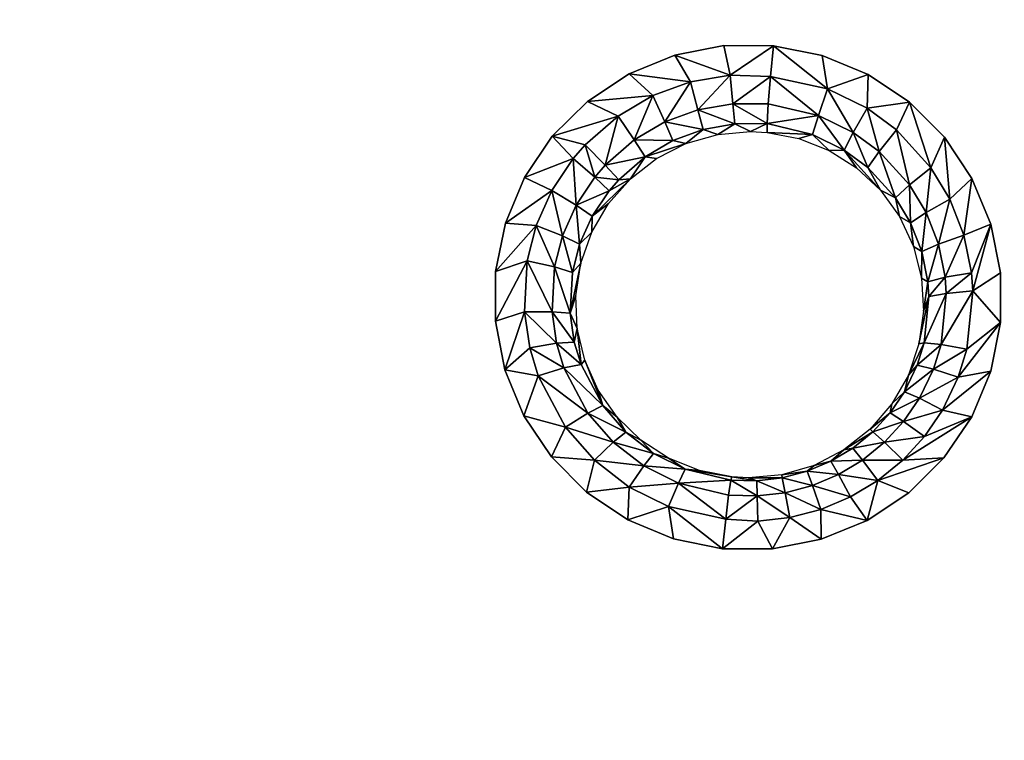
# Model space of a CAD drawing. Units: inches. Extents: x -22.4 to 22.4, y -14 to 14.6.
# Drawn here: x 15.1 to 19.2, y -4.9 to -1.9 of the extents above; entities that cross this region are included whole.
import ezdxf

# ---------------------------------------------------------------- set-up
doc = ezdxf.new("R2010")
doc.units = ezdxf.units.IN
doc.header["$MEASUREMENT"] = 0
doc.layers.add('SEAT-SEAT', color=5, linetype='Continuous')

msp = doc.modelspace()

# ---------------------------------------------------------------- linework, layer by layer
at = {"layer": 'SEAT-SEAT'}
for points, invisible_edges in [([(18.0587, 0.3918, 14.3112), (17.3604, 0.2702, 14.3028), (18.2172, -2.0091, 14.5386)], 11), ([(18.0587, 0.3918, 14.3112), (18.2172, -2.0091, 14.5386), (19.2068, 0.2764, 14.3559)], 15), ([(14.8769, 0.2629, 14.24), (14.8472, -3.4626, 14.6201), (17.0535, -2.955, 14.605)], 11), ([(17.3604, 0.2702, 14.3028), (14.8769, 0.2629, 14.24), (17.0535, -2.955, 14.605)], 11), ([(17.3604, 0.2702, 14.3028), (17.0535, -2.955, 14.605), (17.0946, -2.7521, 14.5861)], 9), ([(17.0946, -2.7521, 14.5861), (17.1748, -2.5605, 14.5691), (17.3604, 0.2702, 14.3028)], 14), ([(17.3604, 0.2702, 14.3028), (17.1748, -2.5605, 14.5691), (17.2911, -2.3882, 14.5548)], 9), ([(17.3604, 0.2702, 14.3028), (17.2911, -2.3882, 14.5548), (17.4384, -2.2423, 14.5438)], 9), ([(17.4384, -2.2423, 14.5438), (17.6124, -2.1273, 14.5365), (17.3604, 0.2702, 14.3028)], 14), ([(17.3604, 0.2702, 14.3028), (17.6124, -2.1273, 14.5365), (17.8044, -2.0486, 14.5332)], 9), ([(17.3604, 0.2702, 14.3028), (17.8044, -2.0486, 14.5332), (18.0091, -2.0086, 14.5339)], 9), ([(18.0091, -2.0086, 14.5339), (18.2172, -2.0091, 14.5386), (17.3604, 0.2702, 14.3028)], 14), ([(19.2068, 0.2764, 14.3559), (18.2172, -2.0091, 14.5386), (18.4212, -2.05, 14.547)], 9), ([(19.2068, 0.2764, 14.3559), (18.4212, -2.05, 14.547), (18.6135, -2.1298, 14.5587)], 9), ([(18.6135, -2.1298, 14.5587), (18.7861, -2.2452, 14.5731), (19.2068, 0.2764, 14.3559)], 14), ([(19.2068, 0.2764, 14.3559), (18.7861, -2.2452, 14.5731), (18.9331, -2.3922, 14.5898)], 9), ([(19.2068, 0.2764, 14.3559), (18.9331, -2.3922, 14.5898), (19.0484, -2.5646, 14.608)], 9), ([(19.0484, -2.5646, 14.608), (19.1279, -2.7564, 14.627), (19.2068, 0.2764, 14.3559)], 14), ([(19.2068, 0.2764, 14.3559), (19.1279, -2.7564, 14.627), (19.8304, -3.4534, 14.7034)], 11), ([(19.1279, -2.7564, 14.627), (19.1683, -2.9601, 14.6463), (19.8304, -3.4534, 14.7034)], 10), ([(14.8472, -3.4626, 14.6201), (17.053, -3.1629, 14.6252), (17.0535, -2.955, 14.605)], 9), ([(19.8304, -3.4534, 14.7034), (19.1683, -2.9601, 14.6463), (19.1681, -3.1674, 14.665)], 9), ([(17.093, -3.3658, 14.6456), (17.053, -3.1629, 14.6252), (14.8472, -3.4626, 14.6201)], 14), ([(19.1649, -3.4547, 14.6909), (19.1681, -3.1674, 14.665), (19.1272, -3.3711, 14.6826)], 9), ([(19.8304, -3.4534, 14.7034), (19.1681, -3.1674, 14.665), (19.1649, -3.4547, 14.6909)], 15), ([(14.8472, -3.4626, 14.6201), (14.8175, -7.1885, 15.0003), (17.093, -3.3658, 14.6456)], 11), ([(17.093, -3.3658, 14.6456), (14.8175, -7.1885, 15.0003), (17.125, -7.0657, 15.0018)], 11), ([(17.093, -3.3658, 14.6456), (17.125, -7.0657, 15.0018), (17.1723, -3.5581, 14.6655)], 3), ([(19.1649, -3.4547, 14.6909), (19.1272, -3.3711, 14.6826), (19.0473, -3.5627, 14.6985)], 9), ([(19.0473, -3.5627, 14.6985), (19.1229, -7.186, 15.0261), (19.1649, -3.4547, 14.6909)], 15), ([(19.1649, -3.4547, 14.6909), (19.1229, -7.186, 15.0261), (19.7938, -7.1855, 15.0307)], 11), ([(19.1649, -3.4547, 14.6909), (19.7938, -7.1855, 15.0307), (19.8304, -3.4534, 14.7034)], 9), ([(17.1723, -3.5581, 14.6655), (17.125, -7.0657, 15.0018), (17.2418, -6.8937, 14.9862)], 9), ([(17.1723, -3.5581, 14.6655), (17.2418, -6.8937, 14.9862), (17.2874, -3.7307, 14.684)], 3), ([(18.9311, -3.7353, 14.7121), (18.9996, -7.0769, 15.0154), (19.0473, -3.5627, 14.6985)], 3), ([(19.0473, -3.5627, 14.6985), (18.9996, -7.0769, 15.0154), (19.1229, -7.186, 15.0261)], 15), ([(17.2874, -3.7307, 14.684), (17.2418, -6.8937, 14.9862), (17.3899, -6.7478, 14.9735)], 9), ([(17.2874, -3.7307, 14.684), (17.3899, -6.7478, 14.9735), (17.4343, -3.8779, 14.7005)], 3), ([(18.885, -6.904, 14.999), (18.9311, -3.7353, 14.7121), (18.7835, -3.8818, 14.7229)], 9), ([(18.9996, -7.0769, 15.0154), (18.9311, -3.7353, 14.7121), (18.885, -6.904, 14.999)], 3), ([(17.4343, -3.8779, 14.7005), (17.3899, -6.7478, 14.9735), (17.5641, -6.6335, 14.964)], 9), ([(17.4343, -3.8779, 14.7005), (17.5641, -6.6335, 14.964), (17.6074, -3.9939, 14.7143)], 3), ([(18.7384, -6.7563, 14.9845), (18.7835, -3.8818, 14.7229), (18.6099, -3.9968, 14.7305)], 9), ([(18.885, -6.904, 14.999), (18.7835, -3.8818, 14.7229), (18.7384, -6.7563, 14.9845)], 3), ([(17.6074, -3.9939, 14.7143), (17.5641, -6.6335, 14.964), (17.7991, -4.0737, 14.7248)], 3), ([(18.5662, -6.6401, 14.9726), (18.6099, -3.9968, 14.7305), (18.417, -4.0758, 14.7347)], 9), ([(18.7384, -6.7563, 14.9845), (18.6099, -3.9968, 14.7305), (18.5662, -6.6401, 14.9726)], 3), ([(17.7991, -4.0737, 14.7248), (17.5641, -6.6335, 14.964), (17.757, -6.5553, 14.9582)], 9), ([(17.7991, -4.0737, 14.7248), (17.757, -6.5553, 14.9582), (18.0042, -4.1151, 14.7319)], 3), ([(18.2126, -4.1157, 14.7352), (18.17, -6.5176, 14.9581), (18.417, -4.0758, 14.7347)], 3), ([(18.417, -4.0758, 14.7347), (18.17, -6.5176, 14.9581), (18.374, -6.5594, 14.9636)], 9), ([(18.417, -4.0758, 14.7347), (18.374, -6.5594, 14.9636), (18.5662, -6.6401, 14.9726)], 9), ([(18.0042, -4.1151, 14.7319), (17.757, -6.5553, 14.9582), (17.9618, -6.5162, 14.9562)], 9), ([(18.0042, -4.1151, 14.7319), (17.9618, -6.5162, 14.9562), (18.2126, -4.1157, 14.7352)], 3), ([(18.2126, -4.1157, 14.7352), (17.9618, -6.5162, 14.9562), (18.17, -6.5176, 14.9581)], 9)]:
    msp.add_3dface(points, dxfattribs=dict(at, invisible_edges=invisible_edges))
for points in [[(18.0366, -2.1321, 14.5222), (18.0091, -2.0086, 14.5339), (17.8044, -2.0486, 14.5332)], [(18.0366, -2.1321, 14.5222), (18.2172, -2.0091, 14.5386), (18.0091, -2.0086, 14.5339)], [(18.2048, -2.1387, 14.5247), (18.2172, -2.0091, 14.5386), (18.0366, -2.1321, 14.5222)], [(18.2048, -2.1387, 14.5247), (18.4437, -2.1891, 14.5368), (18.2172, -2.0091, 14.5386)], [(18.2172, -2.0091, 14.5386), (18.4437, -2.1891, 14.5368), (18.4212, -2.05, 14.547)], [(17.8702, -2.1608, 14.5212), (17.8044, -2.0486, 14.5332), (17.6124, -2.1273, 14.5365)], [(18.0366, -2.1321, 14.5222), (17.8044, -2.0486, 14.5332), (17.8702, -2.1608, 14.5212)], [(18.4212, -2.05, 14.547), (18.4437, -2.1891, 14.5368), (18.6135, -2.1298, 14.5587)], [(17.7121, -2.2183, 14.5232), (17.6124, -2.1273, 14.5365), (17.4384, -2.2423, 14.5438)], [(17.8702, -2.1608, 14.5212), (17.6124, -2.1273, 14.5365), (17.7121, -2.2183, 14.5232)], [(18.0366, -2.1321, 14.5222), (17.8702, -2.1608, 14.5212), (17.901, -2.2777, 14.4569)], [(17.901, -2.2777, 14.4569), (18.0471, -2.2522, 14.4581), (18.0366, -2.1321, 14.5222)], [(18.0471, -2.2522, 14.4581), (18.2048, -2.1387, 14.5247), (18.0366, -2.1321, 14.5222)], [(18.0471, -2.2522, 14.4581), (18.1954, -2.2532, 14.4619), (18.2048, -2.1387, 14.5247)], [(18.1954, -2.2532, 14.4619), (18.4051, -2.3015, 14.4717), (18.2048, -2.1387, 14.5247)], [(18.2048, -2.1387, 14.5247), (18.4051, -2.3015, 14.4717), (18.4437, -2.1891, 14.5368)], [(18.6135, -2.1298, 14.5587), (18.4437, -2.1891, 14.5368), (18.6093, -2.2705, 14.5481)], [(18.6135, -2.1298, 14.5587), (18.6093, -2.2705, 14.5481), (18.7861, -2.2452, 14.5731)], [(17.7121, -2.2183, 14.5232), (17.7622, -2.3285, 14.4584), (17.8702, -2.1608, 14.5212)], [(17.901, -2.2777, 14.4569), (17.8702, -2.1608, 14.5212), (17.7622, -2.3285, 14.4584)], [(17.7121, -2.2183, 14.5232), (17.4384, -2.2423, 14.5438), (17.5663, -2.3035, 14.5282)], [(17.6342, -2.4034, 14.4625), (17.7121, -2.2183, 14.5232), (17.5663, -2.3035, 14.5282)], [(17.6342, -2.4034, 14.4625), (17.7622, -2.3285, 14.4584), (17.7121, -2.2183, 14.5232)], [(18.4051, -2.3015, 14.4717), (18.5509, -2.3728, 14.482), (18.4437, -2.1891, 14.5368)], [(18.5509, -2.3728, 14.482), (18.6093, -2.2705, 14.5481), (18.4437, -2.1891, 14.5368)], [(17.5663, -2.3035, 14.5282), (17.4384, -2.2423, 14.5438), (17.2911, -2.3882, 14.5548)], [(18.0555, -2.3367, 14.3511), (18.0471, -2.2522, 14.4581), (17.901, -2.2777, 14.4569)], [(18.0555, -2.3367, 14.3511), (18.1905, -2.3351, 14.3598), (18.0471, -2.2522, 14.4581)], [(18.0471, -2.2522, 14.4581), (18.1905, -2.3351, 14.3598), (18.1954, -2.2532, 14.4619)], [(18.1905, -2.3351, 14.3598), (18.4051, -2.3015, 14.4717), (18.1954, -2.2532, 14.4619)], [(18.7323, -2.3615, 14.5593), (18.7861, -2.2452, 14.5731), (18.6093, -2.2705, 14.5481)], [(18.8767, -2.5204, 14.577), (18.7861, -2.2452, 14.5731), (18.7323, -2.3615, 14.5593)], [(18.8767, -2.5204, 14.577), (18.9331, -2.3922, 14.5898), (18.7861, -2.2452, 14.5731)], [(17.5663, -2.3035, 14.5282), (17.2911, -2.3882, 14.5548), (17.4283, -2.4236, 14.5368)], [(17.5663, -2.3035, 14.5282), (17.4283, -2.4236, 14.5368), (17.513, -2.5089, 14.4699)], [(17.513, -2.5089, 14.4699), (17.6342, -2.4034, 14.4625), (17.5663, -2.3035, 14.5282)], [(17.901, -2.2777, 14.4569), (17.7622, -2.3285, 14.4584), (17.9224, -2.3599, 14.3495)], [(18.0555, -2.3367, 14.3511), (17.901, -2.2777, 14.4569), (17.9224, -2.3599, 14.3495)], [(18.1905, -2.3351, 14.3598), (18.3812, -2.3814, 14.3649), (18.4051, -2.3015, 14.4717)], [(18.3812, -2.3814, 14.3649), (18.5138, -2.4462, 14.3749), (18.4051, -2.3015, 14.4717)], [(18.5138, -2.4462, 14.3749), (18.5509, -2.3728, 14.482), (18.4051, -2.3015, 14.4717)], [(18.6592, -2.4526, 14.4921), (18.6093, -2.2705, 14.5481), (18.5509, -2.3728, 14.482)], [(18.7323, -2.3615, 14.5593), (18.6093, -2.2705, 14.5481), (18.6592, -2.4526, 14.4921)], [(17.6342, -2.4034, 14.4625), (17.7961, -2.4062, 14.3504), (17.7622, -2.3285, 14.4584)], [(17.9224, -2.3599, 14.3495), (17.7622, -2.3285, 14.4584), (17.7961, -2.4062, 14.3504)], [(17.9224, -2.3599, 14.3495), (17.9837, -2.381, 14.2284), (18.0555, -2.3367, 14.3511)], [(18.0555, -2.3367, 14.3511), (17.9837, -2.381, 14.2284), (18.1212, -2.3683, 14.2316)], [(18.0555, -2.3367, 14.3511), (18.1212, -2.3683, 14.2316), (18.1905, -2.3351, 14.3598)], [(18.1905, -2.3351, 14.3598), (18.1212, -2.3683, 14.2316), (18.1908, -2.3719, 14.2342)], [(18.1908, -2.3719, 14.2342), (18.3812, -2.3814, 14.3649), (18.1905, -2.3351, 14.3598)], [(17.2911, -2.3882, 14.5548), (17.1748, -2.5605, 14.5691), (17.3779, -2.4814, 14.5413)], [(17.4283, -2.4236, 14.5368), (17.2911, -2.3882, 14.5548), (17.3779, -2.4814, 14.5413)], [(17.7961, -2.4062, 14.3504), (17.8507, -2.4193, 14.2279), (17.9224, -2.3599, 14.3495)], [(17.9224, -2.3599, 14.3495), (17.8507, -2.4193, 14.2279), (17.9837, -2.381, 14.2284)], [(18.3236, -2.3975, 14.241), (18.3812, -2.3814, 14.3649), (18.1908, -2.3719, 14.2342)], [(18.4499, -2.4476, 14.2499), (18.3812, -2.3814, 14.3649), (18.3236, -2.3975, 14.241)], [(18.4499, -2.4476, 14.2499), (18.5138, -2.4462, 14.3749), (18.3812, -2.3814, 14.3649)], [(18.6123, -2.5188, 14.3846), (18.5509, -2.3728, 14.482), (18.5138, -2.4462, 14.3749)], [(18.6592, -2.4526, 14.4921), (18.5509, -2.3728, 14.482), (18.6123, -2.5188, 14.3846)], [(18.7865, -2.5923, 14.5082), (18.7323, -2.3615, 14.5593), (18.6592, -2.4526, 14.4921)], [(18.8767, -2.5204, 14.577), (18.7323, -2.3615, 14.5593), (18.7865, -2.5923, 14.5082)], [(17.4283, -2.4236, 14.5368), (17.3779, -2.4814, 14.5413), (17.4689, -2.5597, 14.4738)], [(17.513, -2.5089, 14.4699), (17.4283, -2.4236, 14.5368), (17.4689, -2.5597, 14.4738)], [(17.6796, -2.4744, 14.3538), (17.6342, -2.4034, 14.4625), (17.513, -2.5089, 14.4699)], [(17.6796, -2.4744, 14.3538), (17.7961, -2.4062, 14.3504), (17.6342, -2.4034, 14.4625)], [(17.6796, -2.4744, 14.3538), (17.8507, -2.4193, 14.2279), (17.7961, -2.4062, 14.3504)], [(17.7274, -2.4818, 14.2302), (17.8507, -2.4193, 14.2279), (17.6796, -2.4744, 14.3538)], [(18.9556, -2.6519, 14.5908), (18.9331, -2.3922, 14.5898), (18.8767, -2.5204, 14.577)], [(18.9556, -2.6519, 14.5908), (19.0484, -2.5646, 14.608), (18.9331, -2.3922, 14.5898)], [(18.5652, -2.5206, 14.2606), (18.5138, -2.4462, 14.3749), (18.4499, -2.4476, 14.2499)], [(18.6123, -2.5188, 14.3846), (18.5138, -2.4462, 14.3749), (18.6648, -2.614, 14.2725)], [(18.6648, -2.614, 14.2725), (18.5138, -2.4462, 14.3749), (18.5652, -2.5206, 14.2606)], [(18.728, -2.6457, 14.3997), (18.6592, -2.4526, 14.4921), (18.6123, -2.5188, 14.3846)], [(18.7865, -2.5923, 14.5082), (18.6592, -2.4526, 14.4921), (18.728, -2.6457, 14.3997)], [(17.3779, -2.4814, 14.5413), (17.1748, -2.5605, 14.5691), (17.2887, -2.6149, 14.5524)], [(17.3779, -2.4814, 14.5413), (17.2887, -2.6149, 14.5524), (17.3905, -2.677, 14.4835)], [(17.4689, -2.5597, 14.4738), (17.3779, -2.4814, 14.5413), (17.3905, -2.677, 14.4835)], [(17.513, -2.5089, 14.4699), (17.4689, -2.5597, 14.4738), (17.5692, -2.5705, 14.3603)], [(17.6796, -2.4744, 14.3538), (17.513, -2.5089, 14.4699), (17.5692, -2.5705, 14.3603)], [(17.6185, -2.5661, 14.2353), (17.6796, -2.4744, 14.3538), (17.5692, -2.5705, 14.3603)], [(17.7274, -2.4818, 14.2302), (17.6796, -2.4744, 14.3538), (17.6185, -2.5661, 14.2353)], [(18.6123, -2.5188, 14.3846), (18.6648, -2.614, 14.2725), (18.728, -2.6457, 14.3997)], [(18.8561, -2.7079, 14.5205), (18.8767, -2.5204, 14.577), (18.7865, -2.5923, 14.5082)], [(18.9556, -2.6519, 14.5908), (18.8767, -2.5204, 14.577), (18.8561, -2.7079, 14.5205)], [(17.1748, -2.5605, 14.5691), (17.0946, -2.7521, 14.5861), (17.2887, -2.6149, 14.5524)], [(17.4689, -2.5597, 14.4738), (17.3905, -2.677, 14.4835), (17.529, -2.6168, 14.3638)], [(17.529, -2.6168, 14.3638), (17.4576, -2.7235, 14.3725), (17.6185, -2.5661, 14.2353)], [(17.6185, -2.5661, 14.2353), (17.4576, -2.7235, 14.3725), (17.5269, -2.67, 14.2431)], [(17.529, -2.6168, 14.3638), (17.5692, -2.5705, 14.3603), (17.4689, -2.5597, 14.4738)], [(17.6185, -2.5661, 14.2353), (17.5692, -2.5705, 14.3603), (17.529, -2.6168, 14.3638)], [(18.7912, -2.7509, 14.4112), (18.7865, -2.5923, 14.5082), (18.728, -2.6457, 14.3997)], [(18.8561, -2.7079, 14.5205), (18.7865, -2.5923, 14.5082), (18.7912, -2.7509, 14.4112)], [(19.0141, -2.8017, 14.6057), (19.0484, -2.5646, 14.608), (18.9556, -2.6519, 14.5908)], [(19.0141, -2.8017, 14.6057), (19.1279, -2.7564, 14.627), (19.0484, -2.5646, 14.608)], [(17.2887, -2.6149, 14.5524), (17.0946, -2.7521, 14.5861), (17.2237, -2.7613, 14.5653)], [(17.2887, -2.6149, 14.5524), (17.2237, -2.7613, 14.5653), (17.3334, -2.8055, 14.4948)], [(17.3905, -2.677, 14.4835), (17.2887, -2.6149, 14.5524), (17.3334, -2.8055, 14.4948)], [(17.529, -2.6168, 14.3638), (17.3905, -2.677, 14.4835), (17.4576, -2.7235, 14.3725)], [(18.728, -2.6457, 14.3997), (18.6648, -2.614, 14.2725), (18.7452, -2.7247, 14.2854)], [(17.3905, -2.677, 14.4835), (17.3334, -2.8055, 14.4948), (17.4056, -2.8405, 14.3829)], [(17.4576, -2.7235, 14.3725), (17.3905, -2.677, 14.4835), (17.4056, -2.8405, 14.3829)], [(17.5269, -2.67, 14.2431), (17.4576, -2.7235, 14.3725), (17.4565, -2.7895, 14.2531)], [(18.728, -2.6457, 14.3997), (18.7452, -2.7247, 14.2854), (18.7912, -2.7509, 14.4112)], [(18.9076, -2.8398, 14.5338), (18.9556, -2.6519, 14.5908), (18.8561, -2.7079, 14.5205)], [(19.0141, -2.8017, 14.6057), (18.9556, -2.6519, 14.5908), (18.9076, -2.8398, 14.5338)], [(18.8381, -2.8708, 14.4235), (18.8561, -2.7079, 14.5205), (18.7912, -2.7509, 14.4112)], [(18.9076, -2.8398, 14.5338), (18.8561, -2.7079, 14.5205), (18.8381, -2.8708, 14.4235)], [(17.0946, -2.7521, 14.5861), (17.0535, -2.955, 14.605), (17.2237, -2.7613, 14.5653)], [(17.2237, -2.7613, 14.5653), (17.0535, -2.955, 14.605), (17.1859, -2.9094, 14.5789)], [(17.2237, -2.7613, 14.5653), (17.1859, -2.9094, 14.5789), (17.3001, -2.9355, 14.5068)], [(17.3334, -2.8055, 14.4948), (17.2237, -2.7613, 14.5653), (17.3001, -2.9355, 14.5068)], [(17.4565, -2.7895, 14.2531), (17.4576, -2.7235, 14.3725), (17.4056, -2.8405, 14.3829)], [(18.7912, -2.7509, 14.4112), (18.7452, -2.7247, 14.2854), (18.8035, -2.8494, 14.2988)], [(18.7912, -2.7509, 14.4112), (18.8035, -2.8494, 14.2988), (18.8381, -2.8708, 14.4235)], [(19.046, -2.9594, 14.6207), (19.1279, -2.7564, 14.627), (19.0141, -2.8017, 14.6057)], [(19.046, -2.9594, 14.6207), (19.0516, -3.0361, 14.6277), (19.1279, -2.7564, 14.627)], [(19.0516, -3.0361, 14.6277), (19.1683, -2.9601, 14.6463), (19.1279, -2.7564, 14.627)], [(17.4565, -2.7895, 14.2531), (17.4056, -2.8405, 14.3829), (17.4102, -2.9198, 14.2651)], [(18.9358, -2.9786, 14.5471), (19.0141, -2.8017, 14.6057), (18.9076, -2.8398, 14.5338)], [(19.046, -2.9594, 14.6207), (19.0141, -2.8017, 14.6057), (18.9358, -2.9786, 14.5471)], [(17.3334, -2.8055, 14.4948), (17.3001, -2.9355, 14.5068), (17.3753, -2.9588, 14.394)], [(17.4056, -2.8405, 14.3829), (17.3334, -2.8055, 14.4948), (17.3753, -2.9588, 14.394)], [(17.4102, -2.9198, 14.2651), (17.4056, -2.8405, 14.3829), (17.3753, -2.9588, 14.394)], [(18.8636, -2.9971, 14.4358), (18.9076, -2.8398, 14.5338), (18.8381, -2.8708, 14.4235)], [(18.9358, -2.9786, 14.5471), (18.9076, -2.8398, 14.5338), (18.8636, -2.9971, 14.4358)], [(18.8381, -2.8708, 14.4235), (18.8035, -2.8494, 14.2988), (18.8371, -2.9826, 14.3121)], [(18.8381, -2.8708, 14.4235), (18.8371, -2.9826, 14.3121), (18.8636, -2.9971, 14.4358)], [(17.1747, -3.1228, 14.5994), (17.1859, -2.9094, 14.5789), (17.053, -3.1629, 14.6252)], [(17.0535, -2.955, 14.605), (17.053, -3.1629, 14.6252), (17.1859, -2.9094, 14.5789)], [(17.2901, -3.1229, 14.525), (17.1859, -2.9094, 14.5789), (17.1747, -3.1228, 14.5994)], [(17.2901, -3.1229, 14.525), (17.3001, -2.9355, 14.5068), (17.1859, -2.9094, 14.5789)], [(17.4102, -2.9198, 14.2651), (17.3753, -2.9588, 14.394), (17.3661, -3.1293, 14.4108)], [(17.3897, -3.0561, 14.2784), (17.4102, -2.9198, 14.2651), (17.3661, -3.1293, 14.4108)], [(17.3661, -3.1293, 14.4108), (17.3001, -2.9355, 14.5068), (17.2901, -3.1229, 14.525)], [(17.3661, -3.1293, 14.4108), (17.3753, -2.9588, 14.394), (17.3001, -2.9355, 14.5068)], [(19.046, -2.9594, 14.6207), (18.9358, -2.9786, 14.5471), (18.9406, -3.0461, 14.5534)], [(18.9406, -3.0461, 14.5534), (19.0516, -3.0361, 14.6277), (19.046, -2.9594, 14.6207)], [(19.0516, -3.0361, 14.6277), (19.1681, -3.1674, 14.665), (19.1683, -2.9601, 14.6463)], [(18.8636, -2.9971, 14.4358), (18.8371, -2.9826, 14.3121), (18.8448, -3.12, 14.3249)], [(18.8636, -2.9971, 14.4358), (18.8448, -3.12, 14.3249), (18.868, -3.0585, 14.4416)], [(18.868, -3.0585, 14.4416), (18.9358, -2.9786, 14.5471), (18.8636, -2.9971, 14.4358)], [(18.9406, -3.0461, 14.5534), (18.9358, -2.9786, 14.5471), (18.868, -3.0585, 14.4416)], [(18.8482, -3.2533, 14.459), (18.9189, -3.2603, 14.5725), (18.9406, -3.0461, 14.5534)], [(18.9406, -3.0461, 14.5534), (18.868, -3.0585, 14.4416), (18.8482, -3.2533, 14.459)], [(18.9406, -3.0461, 14.5534), (18.9189, -3.2603, 14.5725), (19.0516, -3.0361, 14.6277)], [(18.9189, -3.2603, 14.5725), (19.027, -3.2794, 14.6493), (19.0516, -3.0361, 14.6277)], [(19.027, -3.2794, 14.6493), (19.1681, -3.1674, 14.665), (19.0516, -3.0361, 14.6277)], [(17.3661, -3.1293, 14.4108), (17.3954, -3.1931, 14.2925), (17.3897, -3.0561, 14.2784)], [(18.868, -3.0585, 14.4416), (18.8448, -3.12, 14.3249), (18.8262, -3.2568, 14.337)], [(18.868, -3.0585, 14.4416), (18.8262, -3.2568, 14.337), (18.8482, -3.2533, 14.459)], [(17.1747, -3.1228, 14.5994), (17.053, -3.1629, 14.6252), (17.093, -3.3658, 14.6456)], [(17.093, -3.3658, 14.6456), (17.1966, -3.2735, 14.6144), (17.1747, -3.1228, 14.5994)], [(17.1747, -3.1228, 14.5994), (17.1966, -3.2735, 14.6144), (17.3091, -3.2552, 14.5384)], [(17.1747, -3.1228, 14.5994), (17.3091, -3.2552, 14.5384), (17.2901, -3.1229, 14.525)], [(17.2901, -3.1229, 14.525), (17.3091, -3.2552, 14.5384), (17.3834, -3.2498, 14.4233)], [(17.2901, -3.1229, 14.525), (17.3834, -3.2498, 14.4233), (17.3661, -3.1293, 14.4108)], [(17.3661, -3.1293, 14.4108), (17.3834, -3.2498, 14.4233), (17.3954, -3.1931, 14.2925)], [(19.1272, -3.3711, 14.6826), (19.1681, -3.1674, 14.665), (18.991, -3.3966, 14.6593)], [(18.991, -3.3966, 14.6593), (19.1681, -3.1674, 14.665), (19.027, -3.2794, 14.6493)], [(17.4114, -3.3435, 14.4333), (17.3954, -3.1931, 14.2925), (17.3834, -3.2498, 14.4233)], [(17.4114, -3.3435, 14.4333), (17.4268, -3.3263, 14.3069), (17.3954, -3.1931, 14.2925)], [(17.1966, -3.2735, 14.6144), (17.34, -3.3583, 14.5491), (17.3091, -3.2552, 14.5384)], [(17.4114, -3.3435, 14.4333), (17.3834, -3.2498, 14.4233), (17.3091, -3.2552, 14.5384)], [(17.34, -3.3583, 14.5491), (17.4114, -3.3435, 14.4333), (17.3091, -3.2552, 14.5384)], [(18.7819, -3.3879, 14.3478), (18.8193, -3.3471, 14.4669), (18.8482, -3.2533, 14.459)], [(18.8482, -3.2533, 14.459), (18.8262, -3.2568, 14.337), (18.7819, -3.3879, 14.3478)], [(18.8482, -3.2533, 14.459), (18.8193, -3.3471, 14.4669), (18.9189, -3.2603, 14.5725)], [(17.093, -3.3658, 14.6456), (17.2318, -3.3908, 14.6264), (17.1966, -3.2735, 14.6144)], [(17.2318, -3.3908, 14.6264), (17.34, -3.3583, 14.5491), (17.1966, -3.2735, 14.6144)], [(18.8872, -3.3635, 14.5812), (18.9189, -3.2603, 14.5725), (18.8193, -3.3471, 14.4669)], [(18.8872, -3.3635, 14.5812), (19.027, -3.2794, 14.6493), (18.9189, -3.2603, 14.5725)], [(18.991, -3.3966, 14.6593), (19.027, -3.2794, 14.6493), (18.8872, -3.3635, 14.5812)], [(17.5027, -3.5157, 14.4525), (17.4268, -3.3263, 14.3069), (17.4114, -3.3435, 14.4333)], [(17.5027, -3.5157, 14.4525), (17.483, -3.4515, 14.3209), (17.4268, -3.3263, 14.3069)], [(17.1723, -3.5581, 14.6655), (17.2318, -3.3908, 14.6264), (17.093, -3.3658, 14.6456)], [(17.2318, -3.3908, 14.6264), (17.4403, -3.5477, 14.5695), (17.34, -3.3583, 14.5491)], [(17.5027, -3.5157, 14.4525), (17.4114, -3.3435, 14.4333), (17.34, -3.3583, 14.5491)], [(17.4403, -3.5477, 14.5695), (17.5027, -3.5157, 14.4525), (17.34, -3.3583, 14.5491)], [(18.7819, -3.3879, 14.3478), (18.7664, -3.4577, 14.4758), (18.8193, -3.3471, 14.4669)], [(18.7664, -3.4577, 14.4758), (18.8872, -3.3635, 14.5812), (18.8193, -3.3471, 14.4669)], [(18.8291, -3.485, 14.5911), (18.8872, -3.3635, 14.5812), (18.7664, -3.4577, 14.4758)], [(18.8291, -3.485, 14.5911), (18.991, -3.3966, 14.6593), (18.8872, -3.3635, 14.5812)], [(19.0473, -3.5627, 14.6985), (19.1272, -3.3711, 14.6826), (18.9251, -3.5346, 14.6706)], [(18.9251, -3.5346, 14.6706), (19.1272, -3.3711, 14.6826), (18.991, -3.3966, 14.6593)], [(17.2318, -3.3908, 14.6264), (17.1723, -3.5581, 14.6655), (17.3463, -3.6063, 14.6492)], [(17.3463, -3.6063, 14.6492), (17.4403, -3.5477, 14.5695), (17.2318, -3.3908, 14.6264)], [(18.7131, -3.5087, 14.3572), (18.7664, -3.4577, 14.4758), (18.7819, -3.3879, 14.3478)], [(18.9251, -3.5346, 14.6706), (18.991, -3.3966, 14.6593), (18.8291, -3.485, 14.5911)], [(17.5624, -3.5644, 14.3342), (17.483, -3.4515, 14.3209), (17.5027, -3.5157, 14.4525)], [(18.7131, -3.5087, 14.3572), (18.7055, -3.5467, 14.4825), (18.7664, -3.4577, 14.4758)], [(18.7055, -3.5467, 14.4825), (18.8291, -3.485, 14.5911), (18.7664, -3.4577, 14.4758)], [(18.7622, -3.5828, 14.5987), (18.8291, -3.485, 14.5911), (18.7055, -3.5467, 14.4825)], [(18.7622, -3.5828, 14.5987), (18.9251, -3.5346, 14.6706), (18.8291, -3.485, 14.5911)], [(17.5994, -3.6266, 14.4656), (17.5027, -3.5157, 14.4525), (17.4403, -3.5477, 14.5695)], [(17.5994, -3.6266, 14.4656), (17.5624, -3.5644, 14.3342), (17.5027, -3.5157, 14.4525)], [(18.622, -3.6147, 14.3647), (18.7055, -3.5467, 14.4825), (18.7131, -3.5087, 14.3572)], [(18.8492, -3.6457, 14.6793), (18.9251, -3.5346, 14.6706), (18.7622, -3.5828, 14.5987)], [(18.8492, -3.6457, 14.6793), (19.0473, -3.5627, 14.6985), (18.9251, -3.5346, 14.6706)], [(17.3463, -3.6063, 14.6492), (17.1723, -3.5581, 14.6655), (17.2874, -3.7307, 14.684)], [(17.3463, -3.6063, 14.6492), (17.5466, -3.6697, 14.5833), (17.4403, -3.5477, 14.5695)], [(17.5466, -3.6697, 14.5833), (17.5994, -3.6266, 14.4656), (17.4403, -3.5477, 14.5695)], [(17.662, -3.6604, 14.3461), (17.5624, -3.5644, 14.3342), (17.5994, -3.6266, 14.4656)], [(18.622, -3.6147, 14.3647), (18.633, -3.6255, 14.4882), (18.7055, -3.5467, 14.4825)], [(18.633, -3.6255, 14.4882), (18.7622, -3.5828, 14.5987), (18.7055, -3.5467, 14.4825)], [(18.6825, -3.6694, 14.6051), (18.7622, -3.5828, 14.5987), (18.633, -3.6255, 14.4882)], [(18.6825, -3.6694, 14.6051), (18.8492, -3.6457, 14.6793), (18.7622, -3.5828, 14.5987)], [(18.7587, -3.7441, 14.6867), (18.9311, -3.7353, 14.7121), (19.0473, -3.5627, 14.6985)], [(18.7587, -3.7441, 14.6867), (19.0473, -3.5627, 14.6985), (18.8492, -3.6457, 14.6793)], [(17.3463, -3.6063, 14.6492), (17.2874, -3.7307, 14.684), (17.4674, -3.745, 14.6646)], [(17.4674, -3.745, 14.6646), (17.5466, -3.6697, 14.5833), (17.3463, -3.6063, 14.6492)], [(17.7156, -3.7163, 14.4768), (17.5994, -3.6266, 14.4656), (17.5466, -3.6697, 14.5833)], [(17.7156, -3.7163, 14.4768), (17.662, -3.6604, 14.3461), (17.5994, -3.6266, 14.4656)], [(18.5119, -3.7017, 14.3702), (18.633, -3.6255, 14.4882), (18.622, -3.6147, 14.3647)], [(18.5119, -3.7017, 14.3702), (18.5492, -3.6938, 14.4927), (18.633, -3.6255, 14.4882)], [(18.5492, -3.6938, 14.4927), (18.6825, -3.6694, 14.6051), (18.633, -3.6255, 14.4882)], [(17.7781, -3.7357, 14.3563), (17.662, -3.6604, 14.3461), (17.7156, -3.7163, 14.4768)], [(18.7587, -3.7441, 14.6867), (18.8492, -3.6457, 14.6793), (18.6825, -3.6694, 14.6051)], [(17.4674, -3.745, 14.6646), (17.6743, -3.7684, 14.5952), (17.5466, -3.6697, 14.5833)], [(17.6743, -3.7684, 14.5952), (17.7156, -3.7163, 14.4768), (17.5466, -3.6697, 14.5833)], [(18.5119, -3.7017, 14.3702), (18.387, -3.7661, 14.3733), (18.4573, -3.7491, 14.4958)], [(18.4573, -3.7491, 14.4958), (18.5905, -3.7444, 14.6102), (18.5492, -3.6938, 14.4927)], [(18.4573, -3.7491, 14.4958), (18.5492, -3.6938, 14.4927), (18.5119, -3.7017, 14.3702)], [(18.5492, -3.6938, 14.4927), (18.5905, -3.7444, 14.6102), (18.6825, -3.6694, 14.6051)], [(18.6825, -3.6694, 14.6051), (18.5905, -3.7444, 14.6102), (18.7587, -3.7441, 14.6867)], [(17.4674, -3.745, 14.6646), (17.2874, -3.7307, 14.684), (17.4343, -3.8779, 14.7005)], [(17.4674, -3.745, 14.6646), (17.4343, -3.8779, 14.7005), (17.6128, -3.8571, 14.6777)], [(17.6128, -3.8571, 14.6777), (17.6743, -3.7684, 14.5952), (17.4674, -3.745, 14.6646)], [(17.8475, -3.7818, 14.486), (17.7156, -3.7163, 14.4768), (17.6743, -3.7684, 14.5952)], [(17.8475, -3.7818, 14.486), (17.7781, -3.7357, 14.3563), (17.7156, -3.7163, 14.4768)], [(17.907, -3.7879, 14.3643), (17.7781, -3.7357, 14.3563), (17.8475, -3.7818, 14.486)], [(18.4573, -3.7491, 14.4958), (18.387, -3.7661, 14.3733), (18.3579, -3.7909, 14.4976)], [(18.4573, -3.7491, 14.4958), (18.3579, -3.7909, 14.4976), (18.4895, -3.8051, 14.6139)], [(18.4895, -3.8051, 14.6139), (18.5905, -3.7444, 14.6102), (18.4573, -3.7491, 14.4958)], [(18.4895, -3.8051, 14.6139), (18.6543, -3.8294, 14.6927), (18.5905, -3.7444, 14.6102)], [(18.5905, -3.7444, 14.6102), (18.6543, -3.8294, 14.6927), (18.7587, -3.7441, 14.6867)], [(18.6543, -3.8294, 14.6927), (18.7835, -3.8818, 14.7229), (18.9311, -3.7353, 14.7121)], [(18.6543, -3.8294, 14.6927), (18.9311, -3.7353, 14.7121), (18.7587, -3.7441, 14.6867)], [(17.6128, -3.8571, 14.6777), (17.8192, -3.8405, 14.6048), (17.6743, -3.7684, 14.5952)], [(17.8475, -3.7818, 14.486), (17.6743, -3.7684, 14.5952), (17.8192, -3.8405, 14.6048)], [(17.8192, -3.8405, 14.6048), (18.0386, -3.8286, 14.4993), (17.8475, -3.7818, 14.486)], [(17.8475, -3.7818, 14.486), (18.0386, -3.8286, 14.4993), (18.0432, -3.8147, 14.37)], [(17.8475, -3.7818, 14.486), (18.0432, -3.8147, 14.37), (17.907, -3.7879, 14.3643)], [(18.387, -3.7661, 14.3733), (18.2529, -3.8053, 14.3739), (18.3579, -3.7909, 14.4976)], [(18.3579, -3.7909, 14.4976), (18.2529, -3.8053, 14.3739), (18.2538, -3.8181, 14.498)], [(18.3579, -3.7909, 14.4976), (18.2538, -3.8181, 14.498), (18.3802, -3.851, 14.6161)], [(18.4895, -3.8051, 14.6139), (18.3579, -3.7909, 14.4976), (18.3802, -3.851, 14.6161)], [(17.8192, -3.8405, 14.6048), (18.0296, -3.8905, 14.6134), (18.0386, -3.8286, 14.4993)], [(18.1485, -3.8941, 14.6159), (18.0386, -3.8286, 14.4993), (18.0296, -3.8905, 14.6134)], [(18.1471, -3.8303, 14.4969), (18.0432, -3.8147, 14.37), (18.0386, -3.8286, 14.4993)], [(18.1471, -3.8303, 14.4969), (18.0386, -3.8286, 14.4993), (18.1485, -3.8941, 14.6159)], [(18.1133, -3.8183, 14.372), (18.0432, -3.8147, 14.37), (18.1471, -3.8303, 14.4969)], [(18.2529, -3.8053, 14.3739), (18.1133, -3.8183, 14.372), (18.2538, -3.8181, 14.498)], [(18.2538, -3.8181, 14.498), (18.1133, -3.8183, 14.372), (18.1471, -3.8303, 14.4969)], [(18.2538, -3.8181, 14.498), (18.1471, -3.8303, 14.4969), (18.2658, -3.8808, 14.6168)], [(18.2658, -3.8808, 14.6168), (18.1471, -3.8303, 14.4969), (18.1485, -3.8941, 14.6159)], [(18.3802, -3.851, 14.6161), (18.2538, -3.8181, 14.498), (18.2658, -3.8808, 14.6168)], [(18.4895, -3.8051, 14.6139), (18.3802, -3.851, 14.6161), (18.5395, -3.8984, 14.6971)], [(18.5395, -3.8984, 14.6971), (18.6543, -3.8294, 14.6927), (18.4895, -3.8051, 14.6139)], [(18.5395, -3.8984, 14.6971), (18.6099, -3.9968, 14.7305), (18.6543, -3.8294, 14.6927)], [(18.6099, -3.9968, 14.7305), (18.7835, -3.8818, 14.7229), (18.6543, -3.8294, 14.6927)], [(17.6128, -3.8571, 14.6777), (17.4343, -3.8779, 14.7005), (17.6074, -3.9939, 14.7143)], [(17.6128, -3.8571, 14.6777), (17.6074, -3.9939, 14.7143), (17.7777, -3.939, 14.6882)], [(17.7777, -3.939, 14.6882), (17.8192, -3.8405, 14.6048), (17.6128, -3.8571, 14.6777)], [(17.7777, -3.939, 14.6882), (18.0175, -3.991, 14.695), (17.8192, -3.8405, 14.6048)], [(18.0175, -3.991, 14.695), (18.0296, -3.8905, 14.6134), (17.8192, -3.8405, 14.6048)], [(18.3802, -3.851, 14.6161), (18.2658, -3.8808, 14.6168), (18.4155, -3.9506, 14.6998)], [(18.5395, -3.8984, 14.6971), (18.3802, -3.851, 14.6161), (18.4155, -3.9506, 14.6998)], [(18.1485, -3.8941, 14.6159), (18.0296, -3.8905, 14.6134), (18.0175, -3.991, 14.695)], [(18.1485, -3.8941, 14.6159), (18.0175, -3.991, 14.695), (18.1522, -3.9997, 14.7)], [(18.2658, -3.8808, 14.6168), (18.1485, -3.8941, 14.6159), (18.2855, -3.9846, 14.7008)], [(18.2855, -3.9846, 14.7008), (18.1485, -3.8941, 14.6159), (18.1522, -3.9997, 14.7)], [(18.4155, -3.9506, 14.6998), (18.2658, -3.8808, 14.6168), (18.2855, -3.9846, 14.7008)], [(18.4155, -3.9506, 14.6998), (18.6099, -3.9968, 14.7305), (18.5395, -3.8984, 14.6971)], [(17.7777, -3.939, 14.6882), (17.6074, -3.9939, 14.7143), (17.7991, -4.0737, 14.7248)], [(17.7777, -3.939, 14.6882), (17.7991, -4.0737, 14.7248), (18.0042, -4.1151, 14.7319)], [(18.0042, -4.1151, 14.7319), (18.0175, -3.991, 14.695), (17.7777, -3.939, 14.6882)], [(18.2855, -3.9846, 14.7008), (18.417, -4.0758, 14.7347), (18.4155, -3.9506, 14.6998)], [(18.4155, -3.9506, 14.6998), (18.417, -4.0758, 14.7347), (18.6099, -3.9968, 14.7305)], [(18.0175, -3.991, 14.695), (18.0042, -4.1151, 14.7319), (18.1522, -3.9997, 14.7)], [(18.1522, -3.9997, 14.7), (18.2126, -4.1157, 14.7352), (18.2855, -3.9846, 14.7008)], [(18.2855, -3.9846, 14.7008), (18.2126, -4.1157, 14.7352), (18.417, -4.0758, 14.7347)], [(18.1522, -3.9997, 14.7), (18.0042, -4.1151, 14.7319), (18.2126, -4.1157, 14.7352)]]:
    msp.add_3dface(points, dxfattribs=at)

doc.saveas('drawing.dxf')
